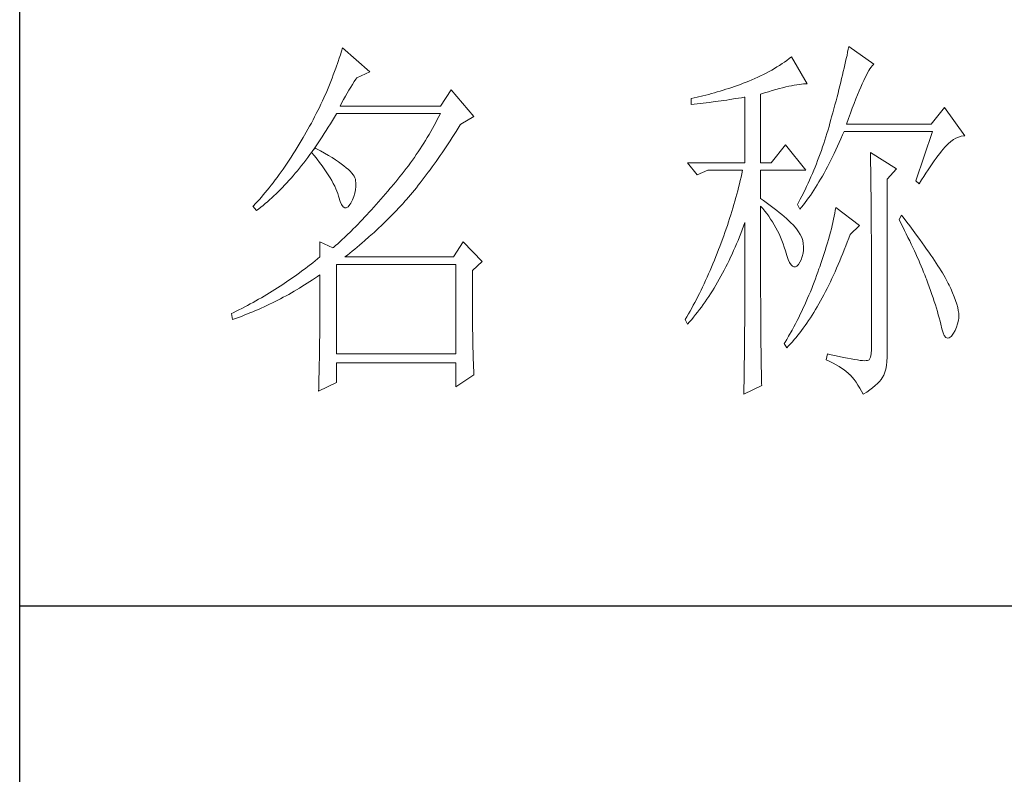
# Model space of a CAD drawing. Units: millimetres. Extents: x 156385 to 390976, y -106368 to -80527.
# Drawn here: x 390772 to 390841, y -81386 to -81333 of the extents above; entities that cross this region are included whole.
import ezdxf

# ---------------------------------------------------------------- set-up
doc = ezdxf.new("R2010")
doc.units = ezdxf.units.MM
doc.header["$LTSCALE"] = 0.25
doc.layers.get('0').update_dxf_attribs({"lineweight": 30})
doc.layers.add('轮廓线', color=7, linetype='Continuous', lineweight=30)

# ---------------------------------------------------------------- blocks, each defined once
blk = doc.blocks.new('A3')
for p, q in [((3400.05, -1395), (3400.05, 1395)), ((3750, -150.88), (3400.05, -150.88))]:
    blk.add_line(p, q)
at = {"layer": '轮廓线', "color": 7, "lineweight": 0}
for p, q in [((3442.08, -78.19), (3441.94, -78.64)), ((3445.65, -81.31), (3442.08, -78.19)), ((3508, -78), (3507.92, -78.38)), ((3511.26, -80.33), (3508, -78)), ((3441.8, -79.09), (3441.66, -79.53)), ((3441.94, -78.64), (3441.8, -79.09)), ((3500.54, -79.36), (3500.24, -79.59)), ((3502.56, -82.86), (3500.54, -79.36)), ((3507.76, -79.17), (3507.67, -79.57)), ((3507.84, -78.77), (3507.76, -79.17)), ((3507.92, -78.38), (3507.84, -78.77)), ((3441.51, -79.97), (3441.2, -80.85)), ((3441.66, -79.53), (3441.51, -79.97)), ((3498.64, -80.67), (3498.31, -80.88)), ((3498.98, -80.47), (3498.64, -80.67)), ((3499.3, -80.25), (3498.98, -80.47)), ((3499.62, -80.04), (3499.3, -80.25)), ((3499.93, -79.82), (3499.62, -80.04)), ((3500.24, -79.59), (3499.93, -79.82)), ((3507.48, -80.41), (3507.38, -80.84)), ((3507.58, -79.99), (3507.48, -80.41)), ((3507.67, -79.57), (3507.58, -79.99)), ((3510.75, -80.92), (3510.9, -80.72)), ((3510.9, -80.72), (3511.03, -80.55)), ((3511.03, -80.55), (3511.16, -80.42)), ((3511.16, -80.42), (3511.26, -80.33)), ((3440.88, -81.72), (3440.72, -82.15)), ((3441.05, -81.28), (3440.88, -81.72)), ((3441.2, -80.85), (3441.05, -81.28)), ((3443.94, -82.08), (3445.65, -81.31)), ((3496.14, -82.01), (3495.75, -82.19)), ((3496.51, -81.84), (3496.14, -82.01)), ((3496.88, -81.65), (3496.51, -81.84)), ((3497.25, -81.47), (3496.88, -81.65)), ((3497.61, -81.27), (3497.25, -81.47)), ((3497.96, -81.08), (3497.61, -81.27)), ((3498.31, -80.88), (3497.96, -81.08)), ((3507.17, -81.73), (3507.06, -82.18)), ((3507.28, -81.28), (3507.17, -81.73)), ((3507.38, -80.84), (3507.28, -81.28)), ((3510.11, -82.07), (3510.28, -81.73)), ((3510.28, -81.73), (3510.45, -81.43)), ((3510.45, -81.43), (3510.6, -81.16)), ((3510.6, -81.16), (3510.75, -80.92)), ((3440.38, -83.01), (3440.2, -83.43)), ((3440.55, -82.58), (3440.38, -83.01)), ((3440.72, -82.15), (3440.55, -82.58)), ((3442.91, -83.69), (3443.14, -83.31)), ((3443.14, -83.31), (3443.37, -82.95)), ((3443.37, -82.95), (3443.6, -82.59)), ((3443.6, -82.59), (3443.83, -82.25)), ((3443.83, -82.25), (3443.94, -82.08)), ((3493.12, -83.21), (3492.75, -83.34)), ((3493.5, -83.08), (3493.12, -83.21)), ((3493.88, -82.95), (3493.5, -83.08)), ((3494.25, -82.81), (3493.88, -82.95)), ((3494.63, -82.67), (3494.25, -82.81)), ((3494.97, -82.53), (3494.63, -82.67)), ((3495.36, -82.36), (3494.97, -82.53)), ((3495.75, -82.19), (3495.36, -82.36)), ((3499.38, -83.39), (3499.8, -83.29)), ((3499.8, -83.29), (3500.18, -83.2)), ((3500.18, -83.2), (3500.55, -83.12)), ((3500.55, -83.12), (3500.9, -83.05)), ((3500.9, -83.05), (3501.23, -82.99)), ((3501.23, -82.99), (3501.54, -82.95)), ((3501.54, -82.95), (3501.82, -82.91)), ((3501.82, -82.91), (3502.09, -82.88)), ((3502.09, -82.88), (3502.33, -82.86)), ((3502.33, -82.86), (3502.56, -82.86)), ((3506.83, -83.12), (3506.71, -83.6)), ((3506.95, -82.65), (3506.83, -83.12)), ((3507.06, -82.18), (3506.95, -82.65)), ((3509.34, -83.78), (3509.54, -83.3)), ((3509.54, -83.3), (3509.74, -82.86)), ((3509.74, -82.86), (3509.93, -82.45)), ((3509.93, -82.45), (3510.11, -82.07)), ((3440.02, -83.86), (3439.65, -84.7)), ((3440.2, -83.43), (3440.02, -83.86)), ((3442.22, -84.9), (3442.45, -84.49)), ((3442.45, -84.49), (3442.68, -84.08)), ((3442.68, -84.08), (3442.91, -83.69)), ((3456.22, -83.64), (3454.82, -85.78)), ((3459.18, -87.14), (3456.22, -83.64)), ((3489, -84.45), (3488.24, -84.63)), ((3489.37, -84.35), (3489, -84.45)), ((3489.75, -84.25), (3489.37, -84.35)), ((3490.12, -84.15), (3489.75, -84.25)), ((3490.5, -84.04), (3490.12, -84.15)), ((3490.87, -83.93), (3490.5, -84.04)), ((3491.25, -83.82), (3490.87, -83.93)), ((3491.63, -83.71), (3491.25, -83.82)), ((3492, -83.59), (3491.63, -83.71)), ((3492.37, -83.47), (3492, -83.59)), ((3492.75, -83.34), (3492.37, -83.47)), ((3496.49, -84.22), (3497.03, -84.06)), ((3496.49, -93.16), (3496.49, -84.22)), ((3497.03, -84.06), (3497.54, -83.9)), ((3497.54, -83.9), (3498.03, -83.76)), ((3498.03, -83.76), (3498.5, -83.63)), ((3498.5, -83.63), (3498.95, -83.5)), ((3498.95, -83.5), (3499.38, -83.39)), ((3506.46, -84.58), (3506.33, -85.09)), ((3506.59, -84.08), (3506.46, -84.58)), ((3506.71, -83.6), (3506.59, -84.08)), ((3508.9, -84.84), (3509.12, -84.3)), ((3509.12, -84.3), (3509.34, -83.78)), ((3439.27, -85.53), (3439.06, -85.94)), ((3439.46, -85.11), (3439.27, -85.53)), ((3439.65, -84.7), (3439.46, -85.11)), ((3441.76, -85.78), (3441.99, -85.33)), ((3454.82, -85.78), (3441.76, -85.78)), ((3441.99, -85.33), (3442.22, -84.9)), ((3487.49, -84.8), (3487.48, -84.81)), ((3487.48, -84.81), (3487.48, -85.58)), ((3487.48, -85.58), (3488.26, -85.5)), ((3487.87, -84.72), (3487.49, -84.8)), ((3488.24, -84.63), (3487.87, -84.72)), ((3488.26, -85.5), (3489.43, -85.36)), ((3489.43, -85.36), (3489.82, -85.31)), ((3489.82, -85.31), (3490.59, -85.2)), ((3490.59, -85.2), (3490.97, -85.15)), ((3490.97, -85.15), (3491.36, -85.1)), ((3491.36, -85.1), (3491.74, -85.04)), ((3491.74, -85.04), (3492.12, -84.99)), ((3492.12, -84.99), (3492.5, -84.93)), ((3492.5, -84.93), (3493.26, -84.81)), ((3493.26, -84.81), (3493.64, -84.75)), ((3493.64, -84.75), (3494.02, -84.69)), ((3494.02, -84.69), (3494.39, -84.62)), ((3494.39, -84.62), (3494.47, -84.61)), ((3494.47, -84.61), (3494.47, -93.16)), ((3506.19, -85.6), (3506.05, -86.12)), ((3506.33, -85.09), (3506.19, -85.6)), ((3508.44, -86.05), (3508.68, -85.43)), ((3508.68, -85.43), (3508.9, -84.84)), ((3438.66, -86.76), (3438.45, -87.17)), ((3438.86, -86.36), (3438.66, -86.76)), ((3439.06, -85.94), (3438.86, -86.36)), ((3441.02, -87.22), (3441.28, -86.78)), ((3441.28, -86.78), (3441.3, -86.75)), ((3441.3, -86.75), (3454.82, -86.75)), ((3454.62, -87.15), (3454.42, -87.54)), ((3454.82, -86.75), (3454.62, -87.15)), ((3457.47, -88.11), (3459.18, -87.14)), ((3505.91, -86.65), (3505.76, -87.19)), ((3506.05, -86.12), (3505.91, -86.65)), ((3507.95, -87.39), (3508.2, -86.7)), ((3508.2, -86.7), (3508.44, -86.05)), ((3520.44, -85.97), (3518.73, -88.11)), ((3523.08, -89.66), (3520.44, -85.97)), ((3437.8, -88.38), (3437.58, -88.78)), ((3438.02, -87.98), (3437.8, -88.38)), ((3438.24, -87.58), (3438.02, -87.98)), ((3438.45, -87.17), (3438.24, -87.58)), ((3440.23, -88.52), (3440.5, -88.09)), ((3440.5, -88.09), (3440.76, -87.66)), ((3440.76, -87.66), (3441.02, -87.22)), ((3454, -88.32), (3453.78, -88.71)), ((3454.21, -87.93), (3454, -88.32)), ((3454.42, -87.54), (3454.21, -87.93)), ((3457.13, -88.65), (3457.4, -88.23)), ((3457.4, -88.23), (3457.47, -88.11)), ((3505.42, -88.43), (3505.29, -88.88)), ((3505.54, -87.98), (3505.42, -88.43)), ((3505.67, -87.53), (3505.54, -87.98)), ((3505.76, -87.19), (3505.67, -87.53)), ((3507.69, -88.11), (3507.95, -87.39)), ((3518.73, -88.11), (3507.69, -88.11)), ((3437.12, -89.57), (3436.95, -89.86)), ((3437.35, -89.18), (3437.12, -89.57)), ((3437.58, -88.78), (3437.35, -89.18)), ((3439.44, -89.77), (3439.7, -89.36)), ((3439.7, -89.36), (3439.97, -88.94)), ((3439.97, -88.94), (3440.23, -88.52)), ((3453.34, -89.48), (3453.11, -89.86)), ((3453.56, -89.09), (3453.34, -89.48)), ((3453.78, -88.71), (3453.56, -89.09)), ((3456.35, -89.88), (3456.61, -89.48)), ((3456.61, -89.48), (3456.87, -89.07)), ((3456.87, -89.07), (3457.13, -88.65)), ((3505.15, -89.33), (3505.01, -89.77)), ((3505.29, -88.88), (3505.15, -89.33)), ((3506.97, -90.03), (3507.18, -89.54)), ((3507.18, -89.54), (3507.38, -89.08)), ((3507.38, -89.08), (3518.88, -89.08)), ((3518.88, -89.08), (3516.7, -95.5)), ((3522.29, -89.81), (3522.63, -89.71)), ((3522.63, -89.71), (3522.96, -89.67)), ((3522.96, -89.67), (3523.08, -89.66)), ((3436.43, -90.74), (3436.17, -91.17)), ((3436.69, -90.3), (3436.43, -90.74)), ((3436.95, -89.86), (3436.69, -90.3)), ((3438.37, -91.34), (3438.64, -90.96)), ((3438.64, -90.96), (3438.9, -90.57)), ((3438.9, -90.57), (3439.17, -90.17)), ((3439.17, -90.17), (3439.44, -89.77)), ((3452.41, -90.99), (3452.17, -91.36)), ((3452.65, -90.61), (3452.41, -90.99)), ((3452.88, -90.24), (3452.65, -90.61)), ((3453.11, -89.86), (3452.88, -90.24)), ((3455.56, -91.08), (3455.82, -90.69)), ((3455.82, -90.69), (3456.08, -90.29)), ((3456.08, -90.29), (3456.35, -89.88)), ((3499.76, -90.83), (3497.89, -93.16)), ((3502.4, -94.14), (3499.76, -90.83)), ((3504.73, -90.66), (3504.58, -91.1)), ((3504.87, -90.22), (3504.73, -90.66)), ((3505.01, -89.77), (3504.87, -90.22)), ((3506.31, -91.47), (3506.53, -91)), ((3506.53, -91), (3506.75, -90.52)), ((3506.75, -90.52), (3506.97, -90.03)), ((3520.59, -91.03), (3520.93, -90.68)), ((3520.93, -90.68), (3521.27, -90.39)), ((3521.27, -90.39), (3521.61, -90.14)), ((3521.61, -90.14), (3521.95, -89.95)), ((3521.95, -89.95), (3522.29, -89.81)), ((3435.65, -92.01), (3435.39, -92.41)), ((3435.91, -91.59), (3435.65, -92.01)), ((3436.17, -91.17), (3435.91, -91.59)), ((3437.56, -92.46), (3437.83, -92.09)), ((3437.83, -92.09), (3438.04, -91.81)), ((3438.04, -91.81), (3438.09, -91.73)), ((3438.04, -91.81), (3438.41, -92.25)), ((3438.5, -91.22), (3438.09, -91.73)), ((3438.09, -91.73), (3438.1, -91.72)), ((3438.1, -91.72), (3438.37, -91.34)), ((3438.41, -92.25), (3438.76, -92.69)), ((3438.62, -91.29), (3438.5, -91.22)), ((3439.2, -91.6), (3438.62, -91.29)), ((3439.74, -91.9), (3439.2, -91.6)), ((3440.24, -92.2), (3439.74, -91.9)), ((3440.71, -92.48), (3440.24, -92.2)), ((3451.68, -92.1), (3451.43, -92.46)), ((3451.92, -91.73), (3451.68, -92.1)), ((3452.17, -91.36), (3451.92, -91.73)), ((3454.52, -92.61), (3454.78, -92.23)), ((3454.78, -92.23), (3455.04, -91.85)), ((3455.04, -91.85), (3455.3, -91.47)), ((3455.3, -91.47), (3455.56, -91.08)), ((3504.27, -91.98), (3504.11, -92.42)), ((3504.42, -91.54), (3504.27, -91.98)), ((3504.58, -91.1), (3504.42, -91.54)), ((3505.87, -92.38), (3506.09, -91.93)), ((3506.09, -91.93), (3506.31, -91.47)), ((3510.8, -91.8), (3510.8, -91.98)), ((3514.22, -93.94), (3510.8, -91.8)), ((3510.8, -91.98), (3510.81, -92.16)), ((3510.81, -92.16), (3510.81, -92.36)), ((3519.36, -92.57), (3519.6, -92.25)), ((3519.6, -92.25), (3519.83, -91.94)), ((3519.83, -91.94), (3520.06, -91.65)), ((3520.06, -91.65), (3520.29, -91.38)), ((3520.29, -91.38), (3520.5, -91.13)), ((3520.5, -91.13), (3520.59, -91.03)), ((3434.87, -93.21), (3434.61, -93.59)), ((3435.13, -92.81), (3434.87, -93.21)), ((3435.39, -92.41), (3435.13, -92.81)), ((3436.47, -93.86), (3436.75, -93.52)), ((3436.75, -93.52), (3437.02, -93.17)), ((3437.02, -93.17), (3437.29, -92.82)), ((3437.29, -92.82), (3437.56, -92.46)), ((3438.76, -92.69), (3439.09, -93.12)), ((3439.09, -93.12), (3439.41, -93.54)), ((3439.41, -93.54), (3439.7, -93.94)), ((3441.15, -92.76), (3440.71, -92.48)), ((3441.55, -93.03), (3441.15, -92.76)), ((3441.92, -93.3), (3441.55, -93.03)), ((3442.26, -93.55), (3441.92, -93.3)), ((3442.57, -93.8), (3442.26, -93.55)), ((3450.65, -93.54), (3450.38, -93.9)), ((3450.91, -93.18), (3450.65, -93.54)), ((3451.17, -92.82), (3450.91, -93.18)), ((3451.43, -92.46), (3451.17, -92.82)), ((3453.74, -93.7), (3454, -93.34)), ((3454, -93.34), (3454.26, -92.98)), ((3454.26, -92.98), (3454.52, -92.61)), ((3487.01, -93.16), (3488.25, -94.72)), ((3487.01, -93.16), (3494.47, -93.16)), ((3496.49, -93.16), (3497.89, -93.16)), ((3503.78, -93.28), (3503.6, -93.71)), ((3503.94, -92.85), (3503.78, -93.28)), ((3504.11, -92.42), (3503.94, -92.85)), ((3505.22, -93.68), (3505.43, -93.26)), ((3505.43, -93.26), (3505.65, -92.82)), ((3505.65, -92.82), (3505.87, -92.38)), ((3510.81, -92.36), (3510.82, -92.57)), ((3510.82, -92.57), (3510.82, -92.79)), ((3510.82, -92.79), (3510.83, -93.03)), ((3510.83, -93.03), (3510.84, -93.27)), ((3510.84, -93.27), (3510.84, -93.53)), ((3510.84, -93.53), (3510.85, -93.8)), ((3518.59, -93.67), (3518.85, -93.28)), ((3518.85, -93.28), (3519.11, -92.92)), ((3519.11, -92.92), (3519.36, -92.57)), ((3433.84, -94.7), (3433.58, -95.06)), ((3434.1, -94.34), (3433.84, -94.7)), ((3434.36, -93.97), (3434.1, -94.34)), ((3434.61, -93.59), (3434.36, -93.97)), ((3435.38, -95.16), (3435.65, -94.85)), ((3435.65, -94.85), (3435.92, -94.53)), ((3435.92, -94.53), (3436.2, -94.2)), ((3436.2, -94.2), (3436.47, -93.86)), ((3439.7, -93.94), (3439.97, -94.34)), ((3439.97, -94.34), (3440.23, -94.73)), ((3440.23, -94.73), (3440.46, -95.11)), ((3442.84, -94.04), (3442.57, -93.8)), ((3443.07, -94.27), (3442.84, -94.04)), ((3443.28, -94.5), (3443.07, -94.27)), ((3443.45, -94.71), (3443.28, -94.5)), ((3443.58, -94.92), (3443.45, -94.71)), ((3449.84, -94.6), (3449.56, -94.95)), ((3450.11, -94.25), (3449.84, -94.6)), ((3450.38, -93.9), (3450.11, -94.25)), ((3452.71, -95.09), (3452.97, -94.75)), ((3452.97, -94.75), (3453.23, -94.4)), ((3453.23, -94.4), (3453.48, -94.06)), ((3453.48, -94.06), (3453.74, -93.7)), ((3488.25, -94.72), (3489.65, -94.14)), ((3489.65, -94.14), (3494.16, -94.14)), ((3494.07, -94.58), (3493.96, -95.02)), ((3494.16, -94.14), (3494.07, -94.58)), ((3496.49, -97.83), (3496.49, -94.14)), ((3496.49, -94.14), (3502.4, -94.14)), ((3503.25, -94.56), (3503.06, -94.99)), ((3503.43, -94.14), (3503.25, -94.56)), ((3503.6, -93.71), (3503.43, -94.14)), ((3504.55, -94.9), (3504.77, -94.5)), ((3504.77, -94.5), (3504.99, -94.09)), ((3504.99, -94.09), (3505.22, -93.68)), ((3510.85, -93.8), (3510.85, -94.08)), ((3510.85, -94.08), (3510.85, -94.38)), ((3510.85, -94.38), (3510.86, -94.68)), ((3510.86, -94.68), (3510.86, -95)), ((3512.97, -95.3), (3514.22, -93.94)), ((3517.76, -94.94), (3518.04, -94.5)), ((3518.04, -94.5), (3518.32, -94.07)), ((3518.32, -94.07), (3518.59, -93.67)), ((3432.8, -96.08), (3432.54, -96.4)), ((3433.06, -95.75), (3432.8, -96.08)), ((3433.32, -95.4), (3433.06, -95.75)), ((3433.58, -95.06), (3433.32, -95.4)), ((3434.27, -96.37), (3434.54, -96.08)), ((3434.54, -96.08), (3434.82, -95.78)), ((3434.82, -95.78), (3435.1, -95.47)), ((3435.1, -95.47), (3435.38, -95.16)), ((3440.46, -95.11), (3440.68, -95.48)), ((3440.68, -95.48), (3440.88, -95.84)), ((3440.88, -95.84), (3441.06, -96.19)), ((3443.68, -95.12), (3443.58, -94.92)), ((3443.75, -95.31), (3443.68, -95.12)), ((3443.79, -95.5), (3443.75, -95.31)), ((3443.81, -95.76), (3443.79, -95.5)), ((3443.81, -96.23), (3443.81, -95.76)), ((3448.71, -95.99), (3448.42, -96.33)), ((3449, -95.65), (3448.71, -95.99)), ((3449.28, -95.3), (3449, -95.65)), ((3449.56, -94.95), (3449.28, -95.3)), ((3451.69, -96.4), (3451.94, -96.08)), ((3451.94, -96.08), (3452.2, -95.76)), ((3452.2, -95.76), (3452.45, -95.42)), ((3452.45, -95.42), (3452.71, -95.09)), ((3493.75, -95.91), (3493.64, -96.36)), ((3493.86, -95.47), (3493.75, -95.91)), ((3493.96, -95.02), (3493.86, -95.47)), ((3502.69, -95.83), (3502.49, -96.25)), ((3502.88, -95.41), (3502.69, -95.83)), ((3503.06, -94.99), (3502.88, -95.41)), ((3503.66, -96.39), (3503.88, -96.03)), ((3503.88, -96.03), (3504.11, -95.66)), ((3504.11, -95.66), (3504.33, -95.28)), ((3504.33, -95.28), (3504.55, -94.9)), ((3510.86, -95), (3510.87, -95.33)), ((3510.87, -95.33), (3510.87, -95.66)), ((3510.87, -95.66), (3510.88, -96.02)), ((3510.88, -96.02), (3510.88, -96.38)), ((3512.97, -118.44), (3512.97, -95.3)), ((3516.7, -95.5), (3517.17, -95.89)), ((3517.17, -95.89), (3517.47, -95.4)), ((3517.47, -95.4), (3517.76, -94.94)), ((3431.76, -97.34), (3431.51, -97.64)), ((3432.02, -97.04), (3431.76, -97.34)), ((3432.28, -96.72), (3432.02, -97.04)), ((3432.54, -96.4), (3432.28, -96.72)), ((3433.15, -97.47), (3433.43, -97.21)), ((3433.43, -97.21), (3433.71, -96.93)), ((3433.71, -96.93), (3433.99, -96.65)), ((3433.99, -96.65), (3434.27, -96.37)), ((3441.06, -96.19), (3441.21, -96.53)), ((3441.21, -96.53), (3441.35, -96.86)), ((3441.35, -96.86), (3441.47, -97.18)), ((3441.47, -97.18), (3441.57, -97.49)), ((3443.55, -97.57), (3443.68, -97.13)), ((3443.68, -97.13), (3443.77, -96.68)), ((3443.77, -96.68), (3443.81, -96.23)), ((3447.99, -96.84), (3447.37, -97.56)), ((3448.29, -96.47), (3447.99, -96.84)), ((3448.42, -96.33), (3448.29, -96.47)), ((3450.67, -97.63), (3450.92, -97.33)), ((3450.92, -97.33), (3451.18, -97.03)), ((3451.18, -97.03), (3451.43, -96.72)), ((3451.43, -96.72), (3451.69, -96.4)), ((3493.41, -97.25), (3493.28, -97.7)), ((3493.53, -96.81), (3493.41, -97.25)), ((3493.64, -96.36), (3493.53, -96.81)), ((3502.3, -96.67), (3501.89, -97.5)), ((3502.49, -96.25), (3502.3, -96.67)), ((3502.76, -97.73), (3502.99, -97.41)), ((3502.99, -97.41), (3503.21, -97.07)), ((3503.21, -97.07), (3503.43, -96.73)), ((3503.43, -96.73), (3503.66, -96.39)), ((3510.88, -96.38), (3510.88, -96.76)), ((3510.88, -96.76), (3510.89, -97.15)), ((3510.89, -97.15), (3510.89, -97.54)), ((3430.73, -98.48), (3430.47, -98.75)), ((3430.99, -98.21), (3430.73, -98.48)), ((3431.25, -97.93), (3430.99, -98.21)), ((3431.51, -97.64), (3431.25, -97.93)), ((3431.74, -98.72), (3432.02, -98.48)), ((3432.02, -98.48), (3432.31, -98.24)), ((3432.31, -98.24), (3432.59, -97.99)), ((3432.59, -97.99), (3432.87, -97.73)), ((3432.87, -97.73), (3433.15, -97.47)), ((3441.57, -97.49), (3441.61, -97.64)), ((3441.61, -97.64), (3441.78, -98.19)), ((3441.78, -98.19), (3441.96, -98.6)), ((3441.96, -98.6), (3442.16, -98.88)), ((3442.8, -98.89), (3443.04, -98.61)), ((3443.04, -98.61), (3443.16, -98.42)), ((3443.16, -98.42), (3443.38, -98)), ((3443.38, -98), (3443.55, -97.57)), ((3446.46, -98.61), (3446.16, -98.95)), ((3446.76, -98.26), (3446.46, -98.61)), ((3447.07, -97.91), (3446.76, -98.26)), ((3447.37, -97.56), (3447.07, -97.91)), ((3449.54, -98.89), (3449.84, -98.57)), ((3449.84, -98.57), (3450.14, -98.25)), ((3450.14, -98.25), (3450.16, -98.22)), ((3450.16, -98.22), (3450.42, -97.93)), ((3450.42, -97.93), (3450.67, -97.63)), ((3493.03, -98.6), (3492.9, -99.05)), ((3493.16, -98.15), (3493.03, -98.6)), ((3493.28, -97.7), (3493.16, -98.15)), ((3496.87, -98.08), (3496.49, -97.83)), ((3497.23, -98.34), (3496.87, -98.08)), ((3497.59, -98.59), (3497.23, -98.34)), ((3497.94, -98.85), (3497.59, -98.59)), ((3501.46, -98.32), (3501.31, -98.61)), ((3501.31, -98.61), (3501.62, -99.19)), ((3501.68, -97.91), (3501.46, -98.32)), ((3501.89, -97.5), (3501.68, -97.91)), ((3501.85, -98.92), (3502.08, -98.63)), ((3502.08, -98.63), (3502.3, -98.34)), ((3502.3, -98.34), (3502.53, -98.04)), ((3502.53, -98.04), (3502.76, -97.73)), ((3510.89, -97.54), (3510.9, -97.96)), ((3510.9, -97.96), (3510.9, -98.38)), ((3510.9, -98.38), (3510.9, -98.81)), ((3430.47, -98.75), (3430.42, -98.8)), ((3430.42, -98.8), (3430.88, -99.39)), ((3430.88, -99.39), (3431.17, -99.17)), ((3431.17, -99.17), (3431.45, -98.95)), ((3431.45, -98.95), (3431.74, -98.72)), ((3442.16, -98.88), (3442.36, -99.02)), ((3442.36, -99.02), (3442.57, -99.02)), ((3442.57, -99.02), (3442.8, -98.89)), ((3445.26, -99.93), (3444.96, -100.25)), ((3445.56, -99.61), (3445.26, -99.93)), ((3445.86, -99.28), (3445.56, -99.61)), ((3446.16, -98.95), (3445.86, -99.28)), ((3448.33, -100.14), (3448.64, -99.84)), ((3448.64, -99.84), (3448.94, -99.53)), ((3448.94, -99.53), (3449.54, -98.89)), ((3492.62, -99.95), (3492.48, -100.4)), ((3492.9, -99.05), (3492.62, -99.95)), ((3496.49, -101.85), (3496.49, -98.8)), ((3496.49, -98.8), (3496.78, -99.12)), ((3496.78, -99.12), (3497.05, -99.45)), ((3497.05, -99.45), (3497.32, -99.78)), ((3497.32, -99.78), (3497.57, -100.13)), ((3498.28, -99.11), (3497.94, -98.85)), ((3498.62, -99.37), (3498.28, -99.11)), ((3498.94, -99.63), (3498.62, -99.37)), ((3499.26, -99.9), (3498.94, -99.63)), ((3499.57, -100.16), (3499.26, -99.9)), ((3501.62, -99.19), (3501.85, -98.92)), ((3506.17, -99.73), (3506.09, -100.12)), ((3506.23, -99.36), (3506.17, -99.73)), ((3506.29, -99), (3506.23, -99.36)), ((3509.4, -101.33), (3506.29, -99)), ((3510.9, -98.81), (3510.9, -99.26)), ((3510.9, -99.26), (3510.91, -99.72)), ((3510.91, -99.72), (3510.91, -100.19)), ((3514.84, -99.97), (3514.53, -100.55)), ((3515.19, -100.42), (3514.84, -99.97)), ((3444.07, -101.18), (3443.78, -101.48)), ((3444.36, -100.87), (3444.07, -101.18)), ((3444.66, -100.56), (3444.36, -100.87)), ((3444.96, -100.25), (3444.66, -100.56)), ((3447.11, -101.35), (3447.42, -101.05)), ((3447.42, -101.05), (3447.72, -100.75)), ((3447.72, -100.75), (3448.33, -100.14)), ((3492.33, -100.86), (3492.18, -101.31)), ((3492.48, -100.4), (3492.33, -100.86)), ((3494.3, -101.41), (3494.47, -100.94)), ((3494.47, -100.94), (3494.47, -102.35)), ((3497.57, -100.13), (3497.82, -100.49)), ((3497.82, -100.49), (3498.06, -100.85)), ((3498.06, -100.85), (3498.28, -101.23)), ((3498.28, -101.23), (3498.5, -101.62)), ((3499.87, -100.43), (3499.57, -100.16)), ((3500.17, -100.7), (3499.87, -100.43)), ((3500.45, -100.97), (3500.17, -100.7)), ((3500.73, -101.25), (3500.45, -100.97)), ((3501, -101.53), (3500.73, -101.25)), ((3505.92, -100.92), (3505.82, -101.34)), ((3506.01, -100.51), (3505.92, -100.92)), ((3506.09, -100.12), (3506.01, -100.51)), ((3510.91, -100.19), (3510.91, -100.67)), ((3510.91, -100.67), (3510.92, -101.17)), ((3510.92, -101.17), (3510.92, -101.67)), ((3514.53, -100.55), (3514.78, -101.03)), ((3514.78, -101.03), (3515.02, -101.5)), ((3515.56, -100.91), (3515.19, -100.42)), ((3515.92, -101.38), (3515.56, -100.91)), ((3443.19, -102.06), (3442.61, -102.63)), ((3443.48, -101.77), (3443.19, -102.06)), ((3443.78, -101.48), (3443.48, -101.77)), ((3445.56, -102.78), (3446.18, -102.22)), ((3446.18, -102.22), (3446.81, -101.64)), ((3446.81, -101.64), (3447.11, -101.35)), ((3491.87, -102.22), (3491.71, -102.68)), ((3492.03, -101.77), (3491.87, -102.22)), ((3492.18, -101.31), (3492.03, -101.77)), ((3493.76, -102.81), (3493.94, -102.35)), ((3493.94, -102.35), (3494.12, -101.88)), ((3494.12, -101.88), (3494.3, -101.41)), ((3494.47, -102.35), (3494.47, -103.04)), ((3496.5, -102.53), (3496.49, -101.85)), ((3496.5, -103.87), (3496.5, -102.53)), ((3498.5, -101.62), (3498.71, -102.02)), ((3498.71, -102.02), (3498.91, -102.42)), ((3498.91, -102.42), (3499.1, -102.84)), ((3501.19, -101.75), (3501, -101.53)), ((3501.46, -102.13), (3501.19, -101.75)), ((3501.68, -102.51), (3501.46, -102.13)), ((3501.86, -102.89), (3501.68, -102.51)), ((3505.6, -102.21), (3505.48, -102.66)), ((3505.72, -101.77), (3505.6, -102.21)), ((3505.82, -101.34), (3505.72, -101.77)), ((3507.98, -102.97), (3508.15, -102.5)), ((3508.15, -102.5), (3509.4, -101.33)), ((3510.92, -101.67), (3510.92, -102.19)), ((3510.92, -102.19), (3510.93, -102.72)), ((3515.02, -101.5), (3515.25, -101.97)), ((3515.25, -101.97), (3515.48, -102.42)), ((3515.48, -102.42), (3515.7, -102.88)), ((3516.61, -102.3), (3515.92, -101.38)), ((3516.94, -102.74), (3516.61, -102.3)), ((3439.12, -103.47), (3439.12, -105.42)), ((3440.83, -104.25), (3439.12, -103.47)), ((3441.46, -103.7), (3441.17, -103.95)), ((3441.74, -103.44), (3441.46, -103.7)), ((3442.03, -103.17), (3441.74, -103.44)), ((3442.32, -102.9), (3442.03, -103.17)), ((3442.61, -102.63), (3442.32, -102.9)), ((3444.31, -103.87), (3444.62, -103.6)), ((3444.62, -103.6), (3444.94, -103.33)), ((3444.94, -103.33), (3445.56, -102.78)), ((3457.78, -103.47), (3456.53, -105.42)), ((3460.27, -106), (3457.78, -103.47)), ((3491.37, -103.59), (3491.2, -104.05)), ((3491.71, -102.68), (3491.37, -103.59)), ((3493.19, -104.16), (3493.38, -103.72)), ((3493.38, -103.72), (3493.57, -103.27)), ((3493.57, -103.27), (3493.76, -102.81)), ((3494.47, -103.04), (3494.47, -105.7)), ((3499.1, -102.84), (3499.27, -103.27)), ((3499.27, -103.27), (3499.44, -103.71)), ((3499.44, -103.71), (3499.6, -104.16)), ((3501.99, -103.29), (3501.86, -102.89)), ((3502.07, -103.69), (3501.99, -103.29)), ((3502.11, -104.1), (3502.07, -103.69)), ((3505.21, -103.6), (3505.06, -104.09)), ((3505.35, -103.13), (3505.21, -103.6)), ((3505.48, -102.66), (3505.35, -103.13)), ((3507.6, -103.99), (3507.79, -103.48)), ((3507.79, -103.48), (3507.98, -102.97)), ((3510.93, -102.72), (3510.93, -103.26)), ((3510.93, -103.26), (3510.93, -103.82)), ((3510.93, -103.82), (3510.93, -104.38)), ((3515.7, -102.88), (3515.92, -103.32)), ((3515.92, -103.32), (3516.13, -103.76)), ((3516.13, -103.76), (3516.33, -104.19)), ((3517.25, -103.17), (3516.94, -102.74)), ((3517.56, -103.59), (3517.25, -103.17)), ((3517.85, -104), (3517.56, -103.59)), ((3440.89, -104.2), (3440.83, -104.25)), ((3441.17, -103.95), (3440.89, -104.2)), ((3442.71, -105.17), (3443.03, -104.91)), ((3443.03, -104.91), (3443.35, -104.66)), ((3443.35, -104.66), (3443.67, -104.4)), ((3443.67, -104.4), (3443.99, -104.14)), ((3443.99, -104.14), (3444.31, -103.87)), ((3490.87, -104.92), (3490.68, -105.38)), ((3491.05, -104.44), (3490.87, -104.92)), ((3491.2, -104.05), (3491.05, -104.44)), ((3492.6, -105.47), (3492.8, -105.04)), ((3492.8, -105.04), (3493, -104.6)), ((3493, -104.6), (3493.19, -104.16)), ((3496.5, -104.52), (3496.5, -103.87)), ((3496.5, -105.79), (3496.5, -104.52)), ((3499.6, -104.16), (3499.75, -104.62)), ((3499.75, -104.62), (3499.76, -104.64)), ((3499.76, -104.64), (3499.93, -105.24)), ((3501.93, -105.37), (3502.04, -104.94)), ((3502.04, -104.94), (3502.09, -104.52)), ((3502.09, -104.52), (3502.11, -104.1)), ((3504.74, -105.1), (3504.58, -105.62)), ((3504.91, -104.59), (3504.74, -105.1)), ((3505.06, -104.09), (3504.91, -104.59)), ((3507.01, -105.46), (3507.21, -104.98)), ((3507.21, -104.98), (3507.4, -104.49)), ((3507.4, -104.49), (3507.6, -103.99)), ((3510.93, -104.38), (3510.93, -104.96)), ((3510.93, -104.96), (3510.94, -105.55)), ((3516.33, -104.19), (3516.53, -104.61)), ((3516.53, -104.61), (3516.72, -105.03)), ((3516.72, -105.03), (3516.91, -105.44)), ((3518.13, -104.4), (3517.85, -104)), ((3518.41, -104.79), (3518.13, -104.4)), ((3518.67, -105.17), (3518.41, -104.79)), ((3438.2, -106.17), (3437.57, -106.66)), ((3438.51, -105.92), (3438.2, -106.17)), ((3438.82, -105.67), (3438.51, -105.92)), ((3439.12, -105.42), (3438.82, -105.67)), ((3441.3, -118.05), (3441.3, -106.39)), ((3441.3, -106.39), (3456.85, -106.39)), ((3442.39, -105.42), (3442.71, -105.17)), ((3456.53, -105.42), (3442.39, -105.42)), ((3456.85, -106.39), (3456.85, -118.05)), ((3459.02, -107.17), (3460.27, -106)), ((3490.31, -106.3), (3490.12, -106.75)), ((3490.5, -105.85), (3490.31, -106.3)), ((3490.68, -105.38), (3490.5, -105.85)), ((3491.99, -106.73), (3492.2, -106.31)), ((3492.2, -106.31), (3492.4, -105.89)), ((3492.4, -105.89), (3492.6, -105.47)), ((3494.47, -105.7), (3494.47, -106.34)), ((3494.47, -106.34), (3494.47, -106.97)), ((3496.5, -106.41), (3496.5, -105.79)), ((3499.93, -105.24), (3500.11, -105.74)), ((3500.11, -105.74), (3500.29, -106.14)), ((3500.29, -106.14), (3500.48, -106.44)), ((3501.43, -106.41), (3501.63, -106.1)), ((3501.63, -106.1), (3501.78, -105.8)), ((3501.78, -105.8), (3501.93, -105.37)), ((3504.4, -106.15), (3504.21, -106.7)), ((3504.58, -105.62), (3504.4, -106.15)), ((3506.61, -106.41), (3506.81, -105.94)), ((3506.81, -105.94), (3507.01, -105.46)), ((3510.94, -105.55), (3510.94, -106.15)), ((3510.94, -106.15), (3510.94, -106.76)), ((3516.91, -105.44), (3517.09, -105.84)), ((3517.09, -105.84), (3517.26, -106.24)), ((3517.26, -106.24), (3517.42, -106.63)), ((3518.92, -105.54), (3518.67, -105.17)), ((3519.16, -105.89), (3518.92, -105.54)), ((3519.38, -106.23), (3519.16, -105.89)), ((3519.6, -106.57), (3519.38, -106.23)), ((3436.29, -107.62), (3435.96, -107.86)), ((3436.93, -107.15), (3436.29, -107.62)), ((3437.25, -106.91), (3436.93, -107.15)), ((3437.57, -106.66), (3437.25, -106.91)), ((3459.02, -114.95), (3459.02, -107.17)), ((3489.74, -107.64), (3489.55, -108.07)), ((3489.93, -107.2), (3489.74, -107.64)), ((3490.12, -106.75), (3489.93, -107.2)), ((3491.35, -107.93), (3491.57, -107.54)), ((3491.57, -107.54), (3491.78, -107.13)), ((3491.78, -107.13), (3491.99, -106.73)), ((3494.47, -106.97), (3494.46, -107.59)), ((3494.46, -107.59), (3494.46, -108.2)), ((3496.5, -107.02), (3496.5, -106.41)), ((3496.51, -107.63), (3496.5, -107.02)), ((3496.51, -108.22), (3496.51, -107.63)), ((3500.48, -106.44), (3500.66, -106.63)), ((3500.66, -106.63), (3500.85, -106.73)), ((3500.85, -106.73), (3501.04, -106.72)), ((3501.04, -106.72), (3501.24, -106.61)), ((3501.24, -106.61), (3501.43, -106.41)), ((3503.96, -107.4), (3503.81, -107.83)), ((3504.11, -106.97), (3503.96, -107.4)), ((3504.21, -106.7), (3504.11, -106.97)), ((3506.01, -107.78), (3506.21, -107.34)), ((3506.21, -107.34), (3506.41, -106.88)), ((3506.41, -106.88), (3506.61, -106.41)), ((3510.94, -106.76), (3510.94, -107.39)), ((3510.94, -107.39), (3510.94, -108.03)), ((3517.42, -106.63), (3517.58, -107.01)), ((3517.58, -107.01), (3517.74, -107.39)), ((3517.74, -107.39), (3517.88, -107.76)), ((3519.81, -106.9), (3519.6, -106.57)), ((3520, -107.21), (3519.81, -106.9)), ((3520.19, -107.51), (3520, -107.21)), ((3520.36, -107.81), (3520.19, -107.51)), ((3434.96, -108.55), (3434.29, -109)), ((3435.3, -108.32), (3434.96, -108.55)), ((3435.63, -108.09), (3435.3, -108.32)), ((3435.96, -107.86), (3435.63, -108.09)), ((3437.14, -109.06), (3437.48, -108.85)), ((3437.48, -108.85), (3437.82, -108.63)), ((3437.82, -108.63), (3438.15, -108.41)), ((3438.15, -108.41), (3438.83, -107.96)), ((3438.83, -107.96), (3439.12, -107.75)), ((3439.12, -107.75), (3439.12, -113.97)), ((3489.16, -108.92), (3488.96, -109.34)), ((3489.35, -108.5), (3489.16, -108.92)), ((3489.55, -108.07), (3489.35, -108.5)), ((3490.69, -109.1), (3490.91, -108.71)), ((3490.91, -108.71), (3491.13, -108.33)), ((3491.13, -108.33), (3491.35, -107.93)), ((3494.46, -108.2), (3494.46, -108.8)), ((3494.46, -108.8), (3494.46, -109.39)), ((3496.51, -108.8), (3496.51, -108.22)), ((3496.51, -109.36), (3496.51, -108.8)), ((3503.49, -108.69), (3503.33, -109.12)), ((3503.65, -108.26), (3503.49, -108.69)), ((3503.81, -107.83), (3503.65, -108.26)), ((3505.38, -109.09), (3505.59, -108.67)), ((3505.59, -108.67), (3505.8, -108.23)), ((3505.8, -108.23), (3506.01, -107.78)), ((3510.94, -108.03), (3510.95, -108.67)), ((3510.95, -108.67), (3510.95, -110.01)), ((3517.88, -107.76), (3518.02, -108.12)), ((3518.02, -108.12), (3518.1, -108.33)), ((3518.1, -108.33), (3518.29, -108.83)), ((3518.29, -108.83), (3518.47, -109.33)), ((3520.52, -108.09), (3520.36, -107.81)), ((3520.67, -108.36), (3520.52, -108.09)), ((3520.81, -108.62), (3520.67, -108.36)), ((3520.94, -108.87), (3520.81, -108.62)), ((3521.06, -109.11), (3520.94, -108.87)), ((3432.57, -110.1), (3432.22, -110.31)), ((3433.27, -109.66), (3432.57, -110.1)), ((3433.61, -109.45), (3433.27, -109.66)), ((3433.95, -109.22), (3433.61, -109.45)), ((3434.29, -109), (3433.95, -109.22)), ((3435.07, -110.29), (3435.42, -110.09)), ((3435.42, -110.09), (3435.77, -109.89)), ((3435.77, -109.89), (3436.46, -109.48)), ((3436.46, -109.48), (3436.8, -109.27)), ((3436.8, -109.27), (3437.14, -109.06)), ((3488.56, -110.16), (3488.36, -110.55)), ((3488.76, -109.75), (3488.56, -110.16)), ((3488.96, -109.34), (3488.76, -109.75)), ((3489.77, -110.57), (3490, -110.21)), ((3490, -110.21), (3490.23, -109.84)), ((3490.23, -109.84), (3490.46, -109.47)), ((3490.46, -109.47), (3490.69, -109.1)), ((3494.46, -109.97), (3494.45, -110.53)), ((3494.46, -109.39), (3494.46, -109.97)), ((3496.51, -109.93), (3496.51, -109.36)), ((3496.51, -110.48), (3496.51, -109.93)), ((3502.99, -109.96), (3502.81, -110.39)), ((3503.16, -109.54), (3502.99, -109.96)), ((3503.33, -109.12), (3503.16, -109.54)), ((3504.75, -110.34), (3504.96, -109.93)), ((3504.96, -109.93), (3505.17, -109.52)), ((3505.17, -109.52), (3505.38, -109.09)), ((3510.95, -110.01), (3510.95, -110.69)), ((3518.47, -109.33), (3518.65, -109.81)), ((3518.65, -109.81), (3518.81, -110.29)), ((3521.26, -109.54), (3521.06, -109.11)), ((3521.51, -110.1), (3521.26, -109.54)), ((3521.72, -110.62), (3521.51, -110.1)), ((3430.44, -111.34), (3430.07, -111.54)), ((3430.8, -111.14), (3430.44, -111.34)), ((3431.16, -110.93), (3430.8, -111.14)), ((3431.51, -110.73), (3431.16, -110.93)), ((3431.87, -110.52), (3431.51, -110.73)), ((3432.22, -110.31), (3431.87, -110.52)), ((3432.59, -111.58), (3432.95, -111.4)), ((3432.95, -111.4), (3433.66, -111.05)), ((3433.66, -111.05), (3434.01, -110.86)), ((3434.01, -110.86), (3434.37, -110.67)), ((3434.37, -110.67), (3434.72, -110.48)), ((3434.72, -110.48), (3435.07, -110.29)), ((3487.96, -111.34), (3487.75, -111.72)), ((3488.16, -110.95), (3487.96, -111.34)), ((3488.36, -110.55), (3488.16, -110.95)), ((3489.05, -111.61), (3489.29, -111.27)), ((3489.29, -111.27), (3489.53, -110.92)), ((3489.53, -110.92), (3489.77, -110.57)), ((3494.45, -110.53), (3494.45, -111.1)), ((3494.45, -111.1), (3494.45, -111.64)), ((3496.52, -111.01), (3496.51, -110.48)), ((3496.52, -111.54), (3496.52, -111.01)), ((3502.45, -111.23), (3502.26, -111.64)), ((3502.63, -110.81), (3502.45, -111.23)), ((3502.81, -110.39), (3502.63, -110.81)), ((3503.88, -111.9), (3504.1, -111.52)), ((3504.1, -111.52), (3504.32, -111.13)), ((3504.32, -111.13), (3504.53, -110.74)), ((3504.53, -110.74), (3504.75, -110.34)), ((3510.95, -110.69), (3510.95, -112.81)), ((3518.81, -110.29), (3518.97, -110.76)), ((3518.97, -110.76), (3519.12, -111.21)), ((3519.12, -111.21), (3519.26, -111.66)), ((3521.9, -111.11), (3521.72, -110.62)), ((3522.05, -111.58), (3521.9, -111.11)), ((3427.84, -112.69), (3427.62, -112.8)), ((3427.62, -112.8), (3427.77, -113.58)), ((3428.22, -112.5), (3427.84, -112.69)), ((3428.59, -112.32), (3428.22, -112.5)), ((3428.97, -112.12), (3428.59, -112.32)), ((3429.34, -111.93), (3428.97, -112.12)), ((3429.28, -113.02), (3430.03, -112.72)), ((3429.71, -111.74), (3429.34, -111.93)), ((3430.07, -111.54), (3429.71, -111.74)), ((3430.03, -112.72), (3430.4, -112.57)), ((3430.4, -112.57), (3430.77, -112.41)), ((3430.77, -112.41), (3431.13, -112.25)), ((3431.13, -112.25), (3431.5, -112.09)), ((3431.5, -112.09), (3431.86, -111.92)), ((3431.86, -111.92), (3432.23, -111.75)), ((3432.23, -111.75), (3432.59, -111.58)), ((3487.34, -112.47), (3487.13, -112.84)), ((3487.55, -112.1), (3487.34, -112.47)), ((3487.75, -111.72), (3487.55, -112.1)), ((3488.05, -112.93), (3488.3, -112.61)), ((3488.3, -112.61), (3488.55, -112.28)), ((3488.55, -112.28), (3488.8, -111.95)), ((3488.8, -111.95), (3489.05, -111.61)), ((3494.45, -112.18), (3494.44, -112.71)), ((3494.44, -112.71), (3494.44, -113.23)), ((3494.45, -111.64), (3494.45, -112.18)), ((3496.52, -112.06), (3496.52, -111.54)), ((3496.53, -112.57), (3496.52, -112.06)), ((3496.53, -113.07), (3496.53, -112.57)), ((3501.87, -112.48), (3501.67, -112.89)), ((3502.07, -112.06), (3501.87, -112.48)), ((3502.26, -111.64), (3502.07, -112.06)), ((3503.21, -112.99), (3503.43, -112.64)), ((3503.43, -112.64), (3503.66, -112.27)), ((3503.66, -112.27), (3503.88, -111.9)), ((3519.26, -111.66), (3519.4, -112.1)), ((3519.4, -112.1), (3519.53, -112.53)), ((3519.53, -112.53), (3519.65, -112.95)), ((3522.17, -112.01), (3522.05, -111.58)), ((3522.25, -112.4), (3522.17, -112.01)), ((3522.3, -112.76), (3522.25, -112.4)), ((3522.32, -113.09), (3522.3, -112.76)), ((3427.77, -113.58), (3428.15, -113.45)), ((3428.15, -113.45), (3428.53, -113.31)), ((3428.53, -113.31), (3428.91, -113.17)), ((3428.91, -113.17), (3429.28, -113.02)), ((3439.12, -113.97), (3439.12, -114.21)), ((3486.71, -113.56), (3486.7, -113.58)), ((3486.7, -113.58), (3487.01, -114.16)), ((3486.92, -113.2), (3486.71, -113.56)), ((3487.13, -112.84), (3486.92, -113.2)), ((3487.01, -114.16), (3487.27, -113.87)), ((3487.27, -113.87), (3487.54, -113.56)), ((3487.54, -113.56), (3487.79, -113.25)), ((3487.79, -113.25), (3488.05, -112.93)), ((3494.44, -113.23), (3494.44, -113.74)), ((3494.44, -113.74), (3494.44, -114.24)), ((3496.53, -113.55), (3496.53, -113.07)), ((3496.54, -114.03), (3496.53, -113.55)), ((3496.54, -114.5), (3496.54, -114.03)), ((3501.26, -113.71), (3501.05, -114.12)), ((3501.47, -113.3), (3501.26, -113.71)), ((3501.67, -112.89), (3501.47, -113.3)), ((3502.3, -114.36), (3502.53, -114.03)), ((3502.53, -114.03), (3502.76, -113.69)), ((3502.76, -113.69), (3502.99, -113.35)), ((3502.99, -113.35), (3503.21, -112.99)), ((3510.95, -112.81), (3510.95, -113.55)), ((3510.95, -113.55), (3510.95, -117.47)), ((3519.65, -112.95), (3519.76, -113.36)), ((3519.76, -113.36), (3519.87, -113.77)), ((3519.87, -113.77), (3519.97, -114.16)), ((3522.16, -114.13), (3522.26, -113.67)), ((3522.26, -113.67), (3522.3, -113.39)), ((3522.3, -113.39), (3522.32, -113.09)), ((3439.12, -114.79), (3439.11, -115.11)), ((3439.11, -115.11), (3439.11, -115.47)), ((3439.12, -114.21), (3439.12, -114.49)), ((3439.12, -114.49), (3439.12, -114.79)), ((3459.03, -115.42), (3459.02, -114.95)), ((3494.44, -114.24), (3494.43, -114.73)), ((3494.43, -114.73), (3494.43, -115.21)), ((3494.43, -115.21), (3494.43, -115.68)), ((3496.54, -114.95), (3496.54, -114.5)), ((3496.55, -115.4), (3496.54, -114.95)), ((3500.61, -114.94), (3500.16, -115.74)), ((3500.83, -114.53), (3500.61, -114.94)), ((3501.05, -114.12), (3500.83, -114.53)), ((3501.36, -115.61), (3501.6, -115.31)), ((3501.6, -115.31), (3501.83, -115)), ((3501.83, -115), (3502.07, -114.68)), ((3502.07, -114.68), (3502.3, -114.36)), ((3519.97, -114.16), (3519.97, -114.16)), ((3519.97, -114.16), (3520.11, -114.79)), ((3520.11, -114.79), (3520.26, -115.29)), ((3520.26, -115.29), (3520.43, -115.65)), ((3521.37, -115.72), (3521.63, -115.36)), ((3521.63, -115.36), (3521.84, -114.98)), ((3521.84, -114.98), (3522.02, -114.57)), ((3522.02, -114.57), (3522.16, -114.13)), ((3439.1, -116.26), (3439.09, -116.69)), ((3439.11, -115.85), (3439.1, -116.26)), ((3439.11, -115.47), (3439.11, -115.85)), ((3459.03, -115.88), (3459.03, -115.42)), ((3459.04, -116.35), (3459.03, -115.88)), ((3459.05, -116.82), (3459.04, -116.35)), ((3494.42, -116.59), (3494.41, -117.03)), ((3494.43, -115.68), (3494.42, -116.14)), ((3494.42, -116.14), (3494.42, -116.59)), ((3496.55, -115.83), (3496.55, -115.4)), ((3496.56, -116.26), (3496.55, -115.83)), ((3496.56, -116.67), (3496.56, -116.26)), ((3499.69, -116.54), (3499.6, -116.69)), ((3499.93, -116.15), (3499.69, -116.54)), ((3500.16, -115.74), (3499.93, -116.15)), ((3500.4, -116.75), (3500.65, -116.48)), ((3500.65, -116.48), (3500.89, -116.19)), ((3500.89, -116.19), (3501.13, -115.9)), ((3501.13, -115.9), (3501.36, -115.61)), ((3520.43, -115.65), (3520.62, -115.89)), ((3520.62, -115.89), (3520.83, -115.99)), ((3520.83, -115.99), (3521.05, -115.95)), ((3521.05, -115.95), (3521.3, -115.79)), ((3521.3, -115.79), (3521.37, -115.72)), ((3439.08, -117.64), (3439.07, -118.16)), ((3439.09, -117.15), (3439.08, -117.64)), ((3439.09, -116.69), (3439.09, -117.15)), ((3459.06, -117.3), (3459.05, -116.82)), ((3459.07, -117.78), (3459.06, -117.3)), ((3459.08, -118.27), (3459.07, -117.78)), ((3494.41, -117.88), (3494.4, -118.29)), ((3494.41, -117.03), (3494.41, -117.46)), ((3494.41, -117.46), (3494.41, -117.88)), ((3496.56, -117.07), (3496.56, -116.67)), ((3496.57, -117.47), (3496.56, -117.07)), ((3496.57, -117.85), (3496.57, -117.47)), ((3496.58, -118.23), (3496.57, -117.85)), ((3499.6, -116.69), (3499.91, -117.27)), ((3499.91, -117.27), (3500.16, -117.01)), ((3500.16, -117.01), (3500.4, -116.75)), ((3510.95, -117.47), (3510.92, -118.04)), ((3439.06, -118.71), (3439.05, -119.28)), ((3439.07, -118.16), (3439.06, -118.71)), ((3456.85, -118.05), (3441.3, -118.05)), ((3459.1, -118.76), (3459.08, -118.27)), ((3459.12, -119.26), (3459.1, -118.76)), ((3494.4, -118.69), (3494.39, -119.08)), ((3494.39, -119.08), (3494.39, -119.46)), ((3494.4, -118.29), (3494.4, -118.69)), ((3496.58, -118.59), (3496.58, -118.23)), ((3496.59, -118.94), (3496.58, -118.59)), ((3496.59, -119.28), (3496.59, -118.94)), ((3505.2, -118.05), (3505.04, -118.83)), ((3505.04, -118.83), (3505.51, -119.05)), ((3505.49, -118.12), (3505.2, -118.05)), ((3506.14, -118.27), (3505.49, -118.12)), ((3505.51, -119.05), (3505.94, -119.26)), ((3506.74, -118.4), (3506.14, -118.27)), ((3507.31, -118.52), (3506.74, -118.4)), ((3507.83, -118.62), (3507.31, -118.52)), ((3508.3, -118.71), (3507.83, -118.62)), ((3508.74, -118.78), (3508.3, -118.71)), ((3509.13, -118.84), (3508.74, -118.78)), ((3509.47, -118.89), (3509.13, -118.84)), ((3509.78, -118.92), (3509.47, -118.89)), ((3510.04, -118.93), (3509.78, -118.92)), ((3510.25, -118.92), (3510.04, -118.93)), ((3510.42, -118.91), (3510.25, -118.92)), ((3510.55, -118.88), (3510.42, -118.91)), ((3510.64, -118.83), (3510.55, -118.88)), ((3510.66, -118.81), (3510.64, -118.83)), ((3510.82, -118.49), (3510.66, -118.81)), ((3510.92, -118.04), (3510.82, -118.49)), ((3512.9, -119.55), (3512.95, -119.04)), ((3512.95, -119.04), (3512.97, -118.49)), ((3512.97, -118.49), (3512.97, -118.44)), ((3439.03, -119.88), (3439.02, -120.5)), ((3439.05, -119.28), (3439.03, -119.88)), ((3441.3, -121.75), (3441.3, -119.22)), ((3441.3, -119.22), (3456.85, -119.22)), ((3456.85, -119.22), (3456.85, -122.33)), ((3459.13, -119.76), (3459.12, -119.26)), ((3459.16, -120.26), (3459.13, -119.76)), ((3459.18, -120.78), (3459.16, -120.26)), ((3494.38, -120.19), (3494.37, -120.54)), ((3494.39, -119.46), (3494.38, -119.83)), ((3494.38, -119.83), (3494.38, -120.19)), ((3496.6, -119.61), (3496.59, -119.28)), ((3496.6, -119.94), (3496.6, -119.61)), ((3496.61, -120.25), (3496.6, -119.94)), ((3496.61, -120.55), (3496.61, -120.25)), ((3505.94, -119.26), (3506.35, -119.47)), ((3506.35, -119.47), (3506.72, -119.69)), ((3506.72, -119.69), (3507.06, -119.9)), ((3507.06, -119.9), (3507.38, -120.12)), ((3507.38, -120.12), (3507.66, -120.33)), ((3507.66, -120.33), (3507.91, -120.54)), ((3512.54, -120.83), (3512.69, -120.44)), ((3512.69, -120.44), (3512.81, -120.02)), ((3512.81, -120.02), (3512.9, -119.55)), ((3438.97, -122.91), (3441.3, -121.75)), ((3439.01, -121.15), (3438.99, -121.84)), ((3439.02, -120.5), (3439.01, -121.15)), ((3456.85, -122.33), (3459.18, -120.78)), ((3494.36, -121.53), (3494.35, -121.84)), ((3494.37, -120.88), (3494.36, -121.21)), ((3494.36, -121.21), (3494.36, -121.53)), ((3494.37, -120.54), (3494.37, -120.88)), ((3496.62, -120.84), (3496.61, -120.55)), ((3496.62, -121.12), (3496.62, -120.84)), ((3496.63, -121.39), (3496.62, -121.12)), ((3496.64, -121.65), (3496.63, -121.39)), ((3496.64, -121.9), (3496.64, -121.65)), ((3507.91, -120.54), (3508.14, -120.76)), ((3508.14, -120.76), (3508.15, -120.78)), ((3508.15, -120.78), (3508.42, -121.07)), ((3508.42, -121.07), (3508.68, -121.39)), ((3508.68, -121.39), (3508.94, -121.73)), ((3508.94, -121.73), (3509.18, -122.1)), ((3511.72, -121.91), (3511.98, -121.65)), ((3511.98, -121.65), (3512.19, -121.39)), ((3512.19, -121.39), (3512.35, -121.16)), ((3512.35, -121.16), (3512.54, -120.83)), ((3438.98, -122.54), (3438.97, -122.91)), ((3438.99, -121.84), (3438.98, -122.54)), ((3494.32, -123.3), (3496.65, -122.14)), ((3494.33, -122.98), (3494.32, -123.23)), ((3494.34, -122.42), (3494.33, -122.71)), ((3494.33, -122.71), (3494.33, -122.98)), ((3494.35, -121.84), (3494.34, -122.14)), ((3494.34, -122.14), (3494.34, -122.42)), ((3496.65, -122.14), (3496.64, -121.9)), ((3509.18, -122.1), (3509.42, -122.49)), ((3509.42, -122.49), (3509.66, -122.9)), ((3509.66, -122.9), (3509.86, -123.3)), ((3509.86, -123.3), (3510.32, -123.01)), ((3510.32, -123.01), (3510.73, -122.73)), ((3510.73, -122.73), (3511.1, -122.45)), ((3511.1, -122.45), (3511.43, -122.17)), ((3511.43, -122.17), (3511.72, -121.91)), ((3494.32, -123.23), (3494.32, -123.3))]:
    blk.add_line(p, q, dxfattribs=at)

msp = doc.modelspace()

# ---------------------------------------------------------------- block references
at = {"layer": '轮廓线', "color": 0, "linetype": 'ByBlock', "lineweight": -3, "xscale": 0.5376000000000261, "yscale": 0.5376000000000261, "zscale": 0.5376000000000261}
msp.add_blockref('A3', (388944.112, -81292.621), dxfattribs=at)

doc.saveas('drawing.dxf')
